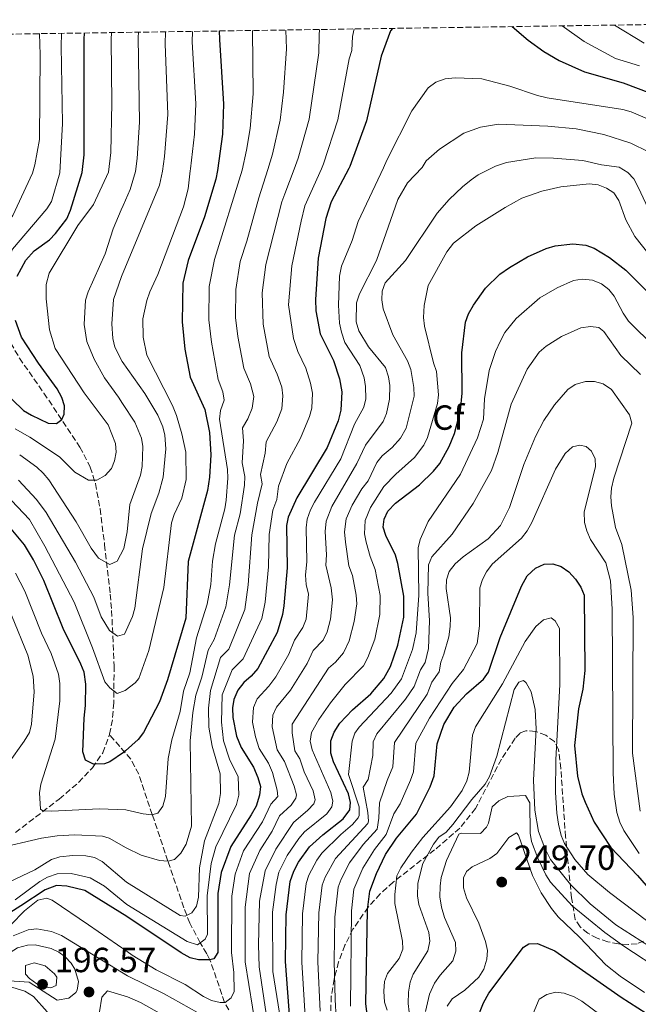
# Model space of a CAD drawing. Units: metres. Extents: x 599712 to 603126, y 4791628 to 4793992.
# Drawn here: x 601767 to 601945, y 4793694 to 4793977 of the extents above; entities that cross this region are included whole.
import ezdxf
from ezdxf.enums import TextEntityAlignment as Align

# ---------------------------------------------------------------- set-up
doc = ezdxf.new("R2010")
doc.units = ezdxf.units.M
doc.header["$MEASUREMENT"] = 0
doc.linetypes.add('DGN Style 3', pattern=[2.435891, 1.739922, -0.695969])
for name, color, linetype, lineweight in [('Balsa-alberca', 142, 'Continuous', 0), ('Barranco lineal', 142, 'DGN Style 3', 13), ('Cota de punto acotado terreno', 7, 'Continuous', 0), ('Curva de nivel directora', 30, 'Continuous', 30), ('Curva de nivel intermedia', 30, 'Continuous', 0), ('Etiqueta de zona arbolada', 92, 'Continuous', 0), ('Punto acotado terreno (símbolo)', 7, 'Continuous', 0), ('Zona arbolada', 92, 'DGN Style 3', 0)]:
    doc.layers.add(name, color=color, linetype=linetype, lineweight=lineweight)
doc.styles.add('Style-Arial', font='arial.ttf')

# ---------------------------------------------------------------- blocks, each defined once
blk = doc.blocks.new('5PATER')
at = {"layer": 'Balsa-alberca', "linetype": 'Continuous', "lineweight": 0}
h = blk.add_hatch(color=51, dxfattribs=at)
edge = h.paths.add_edge_path()
edge.add_ellipse((0, 0), major_axis=(-0.11, -0.111), ratio=0.999422, start_angle=0, end_angle=360)

msp = doc.modelspace()

# ---------------------------------------------------------------- linework, layer by layer
at = {"layer": 'Barranco lineal', "color": 142, "linetype": 'DGN Style 3', "lineweight": 13}
for points in [[(601754.12, 4793972.3, 104.31), (601754.52, 4793970.67, 104.42), (601755.97, 4793956.94, 106.75), (601757.39, 4793940.69, 110), (601758.89, 4793932.37, 112.2), (601762.13, 4793895.91, 118.22), (601762.77, 4793890.91, 119.06), (601763.93, 4793886.08, 119.9), (601764.82, 4793883.79, 120.32), (601767.31, 4793879.49, 121.18), (601774.36, 4793869.39, 123.38), (601784.7, 4793853.95, 127.54), (601787.66, 4793848.18, 128.98), (601789.13, 4793843.49, 130.07), (601790.46, 4793836.21, 131.7), (601791.78, 4793825.89, 134.18), (601793.36, 4793811.75, 139.32), (601793.8, 4793807.02, 140.69), (601794.5, 4793791.14, 144.28), (601794.41, 4793780.53, 146.69), (601794.01, 4793775.64, 147.82), (601793.15, 4793771.4, 148.81)], [(601766.17, 4793743.32, 157.41), (601778.75, 4793752.91, 153.9), (601784.31, 4793757.7, 152.39), (601788.31, 4793761.9, 151.2), (601791.22, 4793766.22, 150.07), (601793.03, 4793770.83, 148.95), (601793.15, 4793771.4, 148.81)], [(601869.64, 4793620.42, 230), (601862.52, 4793628.26, 225), (601859.89, 4793631.75, 222.53), (601858.21, 4793635.13, 220), (601853.12, 4793648.9, 210), (601849.79, 4793656.03, 205), (601845.77, 4793662.61, 200), (601842.18, 4793667.23, 195), (601839.42, 4793670.33, 192.22), (601836.89, 4793673.6, 190), (601832.19, 4793683.88, 185), (601826.2, 4793694.56, 180), (601822.02, 4793706.81, 175), (601821.1, 4793708.54, 173.59), (601819.24, 4793711.67, 170.01), (601816.25, 4793717.3, 166.01), (601814.49, 4793721.73, 164.21), (601809.95, 4793735.12, 160), (601805.45, 4793748.46, 155), (601801.6, 4793760.06, 151.63), (601799.31, 4793764.36, 150.54), (601793.15, 4793771.4, 148.81)]]:
    msp.add_polyline3d(points, dxfattribs=at)
at = {"layer": 'Curva de nivel directora', "color": 30, "linetype": 'Continuous', "lineweight": 30, "flags": 128}
for points, elevation in [([(601908.82, 4793974.62), (601913.36, 4793970.75), (601917.9, 4793967.49), (601922.28, 4793964.92), (601929.59, 4793961.61), (601940.63, 4793958.49), (601948.48, 4793955.53)], 175), ([(601874.44, 4793974.1), (601873.87, 4793973.45), (601871.16, 4793966.12), (601866.92, 4793947.58), (601862.2, 4793934.51), (601861.88, 4793933.91), (601856.86, 4793924.29), (601855.27, 4793919.51), (601853.11, 4793908.13), (601852.28, 4793896.27), (601852.41, 4793893.01), (601853.69, 4793886.48), (601857.46, 4793878.83), (601859.23, 4793873.48), (601859.88, 4793869.82), (601859.59, 4793864.52), (601858.8, 4793861.46), (601855.63, 4793853.77), (601846.97, 4793839.37), (601844.52, 4793833.85), (601843.98, 4793831.4), (601844.15, 4793819.3), (601843.2, 4793808.35), (601842.88, 4793805.87), (601841.27, 4793800.68), (601835.75, 4793790.41), (601833.84, 4793788.21), (601831.71, 4793786.4), (601830.03, 4793784.13), (601828.92, 4793781.53), (601828.49, 4793779.06), (601828.58, 4793776.32), (601829.64, 4793771), (601830.97, 4793767.72), (601834.56, 4793762.05), (601835.81, 4793759.12), (601836.51, 4793756.53), (601836.29, 4793754.04), (601835.24, 4793750.9), (601833.88, 4793748.34), (601827.98, 4793739.34), (601825.24, 4793731.84), (601824.28, 4793725.77), (601824.26, 4793708.85), (601823.14, 4793707.04), (601822.02, 4793706.81), (601818.74, 4793706.79), (601816.32, 4793707.39), (601813.73, 4793708.77), (601798.16, 4793719.18), (601786.05, 4793726.71), (601780.94, 4793727.91), (601778.01, 4793728.09), (601774.69, 4793726.85), (601767.72, 4793722.29), (601759.18, 4793716.91)], 175), ([(601824.7, 4793973.36), (601824.73, 4793970.91), (601825.94, 4793952.34), (601825.59, 4793943.78), (601824.18, 4793933.34), (601823.74, 4793930.86), (601820.42, 4793920.01), (601815.75, 4793907.46), (601814.21, 4793901.02), (601814.04, 4793889.84), (601814.85, 4793882.07), (601816.36, 4793873.97), (601820.53, 4793864.68), (601821.92, 4793858.15), (601822.25, 4793851.69), (601821.93, 4793845.32), (601821.36, 4793841.46), (601815.75, 4793821.09), (601815.09, 4793804.85), (601809.81, 4793787.09), (601807.51, 4793780.85), (601802.9, 4793772.06), (601801.44, 4793770.04), (601797.77, 4793766.73), (601797.17, 4793766.24), (601793.26, 4793763.56), (601791.72, 4793762.98), (601788.57, 4793762.91), (601786.33, 4793764.12), (601785.55, 4793766.43), (601785.89, 4793776.12), (601786.31, 4793779.79), (601786.35, 4793785.9), (601785.88, 4793789.31), (601784.99, 4793791.64), (601779.85, 4793801.83), (601774.31, 4793815.68), (601771.4, 4793821.58), (601768.75, 4793825.87), (601763.02, 4793832.81)], 150), ([(601766.68, 4793902.97), (601769.16, 4793907.6), (601771.58, 4793910.22), (601775.91, 4793913.46), (601777.7, 4793915.22), (601780.96, 4793919.49), (601782.01, 4793921.93), (601785.37, 4793932.76), (601785.86, 4793937.77), (601785.86, 4793971), (601786, 4793972.78)], 125), ([(601845.04, 4793688.47), (601843.71, 4793706.3), (601843.91, 4793719.73), (601845.08, 4793729.27), (601846.09, 4793732.23), (601847.41, 4793734.8), (601850.56, 4793739.21), (601854.44, 4793742.68), (601860.27, 4793747.22), (601862.17, 4793749.83), (601862.38, 4793751.97), (601861.75, 4793754.39), (601857.49, 4793763.6), (601856.74, 4793766.08), (601856.72, 4793769.66), (601857.7, 4793772.07), (601859.32, 4793774.74), (601862.9, 4793778.53), (601868.18, 4793783.14), (601871.93, 4793787.52), (601873.89, 4793790.96), (601876, 4793797.06), (601877.64, 4793805.08), (601877.72, 4793811.18), (601875.97, 4793820.53), (601875.24, 4793822.92), (601872.54, 4793828.52), (601871.78, 4793830.91), (601872.06, 4793833.25), (601873.11, 4793835.53), (601875.25, 4793837.88), (601882.22, 4793843.08), (601886.2, 4793846.99), (601887.99, 4793849.25), (601890.72, 4793854.07), (601892.23, 4793857.85), (601893.99, 4793864.41), (601894.42, 4793869.39), (601894.35, 4793880.99), (601895.43, 4793889.8), (601896.25, 4793892.16), (601897.68, 4793894.67), (601901.1, 4793899.57), (601905.24, 4793903.57), (601907.97, 4793905.44), (601913.14, 4793908.51), (601918.54, 4793910.91), (601921.13, 4793911.72), (601926.21, 4793912.31), (601929.93, 4793911.88), (601932.29, 4793911.06), (601936.77, 4793908.39), (601941.37, 4793904.71), (601953.28, 4793892.95)], 200), ([(601755.5, 4793876.97), (601768.51, 4793864.48), (601770.76, 4793863.05), (601775.59, 4793860.79), (601777.93, 4793860.75), (601779.49, 4793861.86), (601780.2, 4793863.41), (601780.22, 4793865.8), (601779.53, 4793868.2), (601778.14, 4793870.66), (601772.8, 4793878.04), (601767.96, 4793885.48), (601766.16, 4793890.29)], 125), ([(601867.12, 4793691.14), (601866.79, 4793694.13), (601867.28, 4793721.11), (601867.94, 4793726.49), (601869.8, 4793731.53), (601872.45, 4793736.97), (601875.61, 4793741.69), (601881.35, 4793748.59), (601885.28, 4793756.41), (601886.37, 4793759.56), (601887.22, 4793768.81), (601889.21, 4793774.35), (601892.12, 4793779.33), (601895.69, 4793783.13), (601900.53, 4793787.28), (601901.97, 4793789.34), (601905.32, 4793799.27), (601911.45, 4793813.99), (601913.11, 4793817.02), (601915.47, 4793819.18), (601917.94, 4793820.32), (601920.44, 4793820.47), (601922.89, 4793819.63), (601925.05, 4793818.1), (601926.96, 4793816.02), (601928.47, 4793813.73), (601929.47, 4793811.43), (601929.62, 4793789.82), (601929.07, 4793784.41), (601927.79, 4793778.79), (601926.7, 4793768.24), (601927.54, 4793759.46), (601928.79, 4793754.46), (601929.73, 4793752.06), (601932.36, 4793746.29), (601937.14, 4793738.99), (601944.78, 4793731.01), (601956.56, 4793717.43)], 225), ([(601895.79, 4793607.66), (601898.07, 4793608.99), (601899.87, 4793610.72), (601901.09, 4793612.99), (601901.64, 4793615.92), (601901.82, 4793624.16), (601901.56, 4793668.72), (601900.79, 4793684.17), (601899.75, 4793689.58), (601899.62, 4793692.06), (601900.51, 4793694.43), (601902.1, 4793697.25), (601912.04, 4793710.41), (601913.59, 4793711.35), (601916.09, 4793711.45), (601921.07, 4793709.33), (601940.06, 4793696.07), (601949.62, 4793689.98)], 250)]:
    msp.add_lwpolyline(points, dxfattribs=dict(at, elevation=elevation))
at = {"layer": 'Curva de nivel intermedia', "color": 30, "linetype": 'Continuous', "lineweight": 0, "flags": 128}
for points, elevation in [([(601923.1, 4793974.83), (601929.42, 4793970.37), (601938.45, 4793965.49), (601945.37, 4793963.39)], 170), ([(601946.66, 4793969.9), (601938.2, 4793975.05)], 165), ([(601721.46, 4793971.81), (601727.19, 4793957.65), (601730.04, 4793946.71), (601733.7, 4793936.09), (601734.84, 4793932.01), (601741.88, 4793916), (601750.06, 4793901.63), (601756.34, 4793893.74), (601758.78, 4793891.13), (601761.75, 4793888.8), (601764.29, 4793889.18), (601763.59, 4793900.4), (601764.43, 4793908.41), (601765.29, 4793910.75), (601775.18, 4793922.32), (601776.56, 4793924.38), (601778.94, 4793932.67), (601779.72, 4793946.85), (601779.34, 4793969), (601779.41, 4793972.68)], 120), ([(601729.31, 4793971.93), (601731.85, 4793963.01), (601735.51, 4793952.89), (601744.79, 4793932.16), (601753.67, 4793920.11), (601755.37, 4793918.25), (601758.11, 4793916.41), (601759.73, 4793916.1), (601762, 4793916.78), (601763.86, 4793918.27), (601765.41, 4793920.36), (601771.03, 4793932.55), (601771.72, 4793934.9), (601773.07, 4793942.21), (601773.24, 4793966.48), (601773.12, 4793972.59)], 115), ([(601853.44, 4793973.79), (601853.35, 4793972.15), (601853.31, 4793967.06), (601850.47, 4793948.06), (601847.36, 4793936.81), (601846.22, 4793933.67), (601843.53, 4793926.66), (601842.67, 4793924.31), (601838.06, 4793906.37), (601837.05, 4793898.17), (601837.32, 4793889.25), (601839.05, 4793879.89), (601841.35, 4793874.9), (601842.64, 4793871.13), (601842.96, 4793868.64), (601842.66, 4793864.95), (601841.23, 4793861.14), (601838.15, 4793855.44), (601837.9, 4793852.23), (601836.51, 4793846.06), (601837.01, 4793843.42), (601835.65, 4793837.81), (601834.07, 4793828.79), (601832.97, 4793814.39), (601832.04, 4793807.36), (601827.43, 4793795.95), (601825, 4793793.54), (601822.16, 4793784.12), (601821.57, 4793779.03), (601821.66, 4793773.57), (601822.67, 4793768.14), (601824.93, 4793760.15), (601825.09, 4793754.51), (601824.55, 4793751.68), (601820.49, 4793740.96), (601819.02, 4793733.18), (601818.73, 4793724.76), (601818.12, 4793722.16), (601816.78, 4793720.29), (601814.92, 4793719.27), (601813.46, 4793719.49), (601798.08, 4793729.08), (601791.1, 4793735.01), (601788.85, 4793736.1), (601786.35, 4793736.64), (601782.63, 4793736.72), (601778.96, 4793736.31), (601776.54, 4793735.59), (601771.78, 4793732.63), (601758.49, 4793726.36)], 165), ([(601843.83, 4793973.64), (601843.96, 4793968.24), (601843.13, 4793955.83), (601842.16, 4793947.78), (601839.95, 4793937.96), (601838.61, 4793933.56), (601836.05, 4793925.48), (601832.62, 4793913.03), (601830.72, 4793907.23), (601829.44, 4793899.12), (601829.39, 4793891.12), (601830.03, 4793885.64), (601831.73, 4793876.6), (601833.63, 4793872.09), (601834.6, 4793868.49), (601834.16, 4793865.14), (601832.9, 4793862.07), (601831.35, 4793859.5), (601831.61, 4793855.74), (601831.28, 4793849.41), (601832.03, 4793845.45), (601831.89, 4793842.96), (601830.67, 4793834.82), (601829.09, 4793828.67), (601827.6, 4793814.43), (601826.62, 4793808.12), (601823.26, 4793798.72), (601821.47, 4793795.63), (601819.71, 4793787.88), (601817.97, 4793782.71), (601817.06, 4793777.75), (601816.37, 4793769.65), (601816.74, 4793745.18), (601815.2, 4793739.96), (601813.66, 4793737.39), (601811.81, 4793735.57), (601810.01, 4793735.11), (601807.52, 4793735.28), (601802.24, 4793736.84), (601798, 4793738.87), (601793.08, 4793741.71), (601791.19, 4793742.23), (601783.19, 4793742.69), (601778.2, 4793742.39), (601773.7, 4793741.67), (601760.48, 4793738.61)], 160), ([(601765.06, 4793838.63), (601770.22, 4793833.18), (601774.63, 4793825.47), (601783.05, 4793809.47), (601788.31, 4793796.35), (601791.85, 4793786.52), (601793.25, 4793784.87), (601795.38, 4793783.22), (601797.63, 4793784.03), (601800.55, 4793786.32), (601801.59, 4793787.56), (601804.51, 4793795.53), (601808.75, 4793813.6), (601810.99, 4793832.16), (601811.72, 4793834.55), (601813.9, 4793839.32), (601815.18, 4793844.61), (601815.07, 4793852.51), (601813.98, 4793857.76), (601812.44, 4793863.01), (601811.24, 4793865.88), (601803.85, 4793880.33), (601802.85, 4793885.52), (601802.77, 4793890.78), (601803.94, 4793896.05), (601804.8, 4793898.47), (601807.1, 4793903.43), (601814.4, 4793922.9), (601815.78, 4793928.06), (601816.33, 4793933.23), (601816.46, 4793933.82), (601817.62, 4793943.74), (601817.92, 4793952.42), (601816.95, 4793970.28), (601816.99, 4793973.24)], 145), ([(601863.41, 4793973.94), (601862.9, 4793971.79), (601862.74, 4793967.77), (601861.99, 4793965.36), (601858.69, 4793947.82), (601854.62, 4793935.21), (601854.02, 4793933.79), (601849.28, 4793923.14), (601848.22, 4793918.74), (601845.5, 4793906), (601844.58, 4793894.72), (601846.01, 4793885.1), (601847.25, 4793881.39), (601849.51, 4793876.58), (601850.93, 4793872.31), (601851.45, 4793869.37), (601851.22, 4793865.13), (601850.6, 4793862.71), (601848.05, 4793856.54), (601844.06, 4793849.2), (601841.74, 4793842.71), (601841.25, 4793838.91), (601840.08, 4793835.83), (601839.04, 4793828.83), (601838.78, 4793819.56), (601837.86, 4793809.38), (601836.88, 4793804.7), (601831.59, 4793793.18), (601828.35, 4793789.97), (601825.54, 4793782.83), (601825.3, 4793774.97), (601825.86, 4793769.64), (601827.63, 4793764.32), (601830.08, 4793759.34), (601830.31, 4793754.07), (601829.62, 4793751.39), (601823.75, 4793739.22), (601822.4, 4793734.4), (601821.23, 4793725.13), (601821.33, 4793714.11), (601820.64, 4793712.74), (601818.47, 4793711.1), (601815.52, 4793712.08), (601798.14, 4793722.64), (601791.72, 4793727.93), (601787.62, 4793730.27), (601782.22, 4793731.55), (601778.16, 4793731.46), (601775.36, 4793730.49), (601773.18, 4793729.24), (601766.05, 4793724.01)], 170), ([(601766.1, 4793859.2), (601770.3, 4793856.8), (601778.82, 4793851.1), (601783.25, 4793846.78), (601787.12, 4793844.44), (601789.52, 4793844.45), (601791.93, 4793845.78), (601793.71, 4793847.77), (601794.66, 4793849.97), (601795.11, 4793852.48), (601794.93, 4793854.99), (601792.84, 4793860.28), (601785.92, 4793869.49), (601777.61, 4793882.21), (601775.94, 4793887.55), (601774.97, 4793896.48), (601774.97, 4793900.56), (601775.83, 4793903.83), (601784.1, 4793917.53), (601788.61, 4793923.53), (601792.87, 4793932.88), (601793.54, 4793938.52), (601793.88, 4793952.68), (601793.63, 4793970.89), (601793.79, 4793972.9)], 130), ([(601834.25, 4793973.5), (601834.45, 4793955.33), (601833.61, 4793945.34), (601832.53, 4793939.11), (601831.26, 4793933.45), (601823.36, 4793907.77), (601821.82, 4793900.07), (601821.71, 4793890.47), (601822.42, 4793884.01), (601824.41, 4793873.31), (601825.68, 4793869.84), (601826.12, 4793867.37), (601825.06, 4793864.4), (601824.76, 4793861.91), (601827.05, 4793847.48), (601827.16, 4793844.98), (601826.69, 4793838.71), (601826.31, 4793836.24), (601823.64, 4793826.13), (601822.75, 4793821.24), (601822.23, 4793814.47), (601821.22, 4793808.87), (601818.17, 4793799.17), (601816.27, 4793789.14), (601814.46, 4793783.89), (601813.48, 4793778.07), (601811.1, 4793769.88), (601810, 4793764.6), (601809.22, 4793753.63), (601808.5, 4793750.92), (601807.03, 4793748.9), (601805.3, 4793748.42), (601802.82, 4793748.68), (601797.91, 4793749.81), (601790.32, 4793750.13), (601776.56, 4793749.45), (601774.06, 4793749.5), (601773.36, 4793750.04), (601773.13, 4793754.69), (601773.44, 4793757.17), (601777.59, 4793770.11), (601778.89, 4793781.06), (601778.91, 4793786.06), (601778.53, 4793788.73), (601776.48, 4793794.68), (601773.67, 4793800.53), (601768.86, 4793812.58), (601766.21, 4793817.74)], 155), ([(601809.29, 4793973.13), (601809.18, 4793969.65), (601809.9, 4793949.37), (601809.01, 4793937.29), (601808.41, 4793933.11), (601807.53, 4793929.15), (601796.65, 4793902.86), (601794.37, 4793896.29), (601793.84, 4793889.34), (601794.15, 4793885.06), (601794.72, 4793882.6), (601796.85, 4793878.53), (601803.28, 4793869.35), (601807.05, 4793863.11), (601808.46, 4793859.74), (601809.02, 4793857.31), (601809.33, 4793853.39), (601808.56, 4793845.3), (601807.34, 4793840.68), (601805.1, 4793834.84), (601802.63, 4793824.77), (601800.42, 4793807.69), (601799.75, 4793805.28), (601797.49, 4793800.26), (601795.52, 4793799.65), (601793.16, 4793801.25), (601790.82, 4793805.21), (601788.72, 4793810.86), (601783.44, 4793820.88), (601775.03, 4793835.15), (601772.24, 4793838.9), (601767.09, 4793844.45)], 140), ([(601801.51, 4793973.01), (601801.43, 4793971.52), (601801.79, 4793947.17), (601801.16, 4793936.77), (601800.62, 4793932.99), (601799.07, 4793927.91), (601797.12, 4793923.27), (601796.49, 4793922.07), (601794.19, 4793916.56), (601791.96, 4793909.4), (601787.01, 4793898.51), (601786.33, 4793896.11), (601785.87, 4793889.11), (601786.68, 4793884.2), (601788.79, 4793879.17), (601791.74, 4793873.85), (601795.81, 4793868.29), (601796.95, 4793866.48), (601800.49, 4793861.11), (601802.36, 4793856.46), (601802.78, 4793854.09), (601802.51, 4793848.38), (601802.1, 4793845.92), (601798.99, 4793837.44), (601798.27, 4793829.58), (601797.29, 4793824.8), (601795.38, 4793821.23), (601793.23, 4793820.23), (601790.06, 4793822.04), (601787.89, 4793824.93), (601783.64, 4793832.48), (601775.75, 4793844.51), (601774.18, 4793846.49), (601772.33, 4793848.16), (601767.39, 4793851.69)], 135), ([(601948.3, 4793947.9), (601942.97, 4793950.14), (601940.56, 4793950.79), (601918.86, 4793954.18), (601916.05, 4793954.81), (601908.08, 4793957.55), (601900.03, 4793959.6), (601892.44, 4793959.93), (601889.57, 4793959.6), (601886.87, 4793958.65), (601884.62, 4793957.06), (601879.97, 4793950.4), (601872.79, 4793936.33), (601871.8, 4793934.06), (601864.59, 4793918.68), (601862.81, 4793913.25), (601859.83, 4793905.84), (601859.24, 4793903.02), (601858.89, 4793894.63), (601859.25, 4793889.54), (601859.77, 4793886.89), (601860.76, 4793883.94), (601865.07, 4793877.39), (601866.26, 4793873.8), (601866.7, 4793871.34), (601866.78, 4793867.74), (601866.24, 4793865.43), (601863.56, 4793860.55), (601859.55, 4793850.59)], 180), ([(601947.96, 4793938.63), (601942.84, 4793941.14), (601935.14, 4793943.68), (601927.15, 4793945.25), (601919.06, 4793946), (601904.89, 4793946.61), (601899.7, 4793945.76), (601894.92, 4793944.02), (601887.89, 4793939.47), (601884.13, 4793936.06), (601882.93, 4793934.22), (601878.72, 4793929.73), (601875.94, 4793925.04), (601869.79, 4793907.49), (601864.94, 4793897.92), (601864.11, 4793895.32), (601864.03, 4793889.85), (601864.72, 4793887.26), (601867.57, 4793882.71), (601872.4, 4793876.81), (601873.29, 4793874.13), (601873.67, 4793871.65), (601873.52, 4793867.65), (601872.74, 4793863.53), (601871.73, 4793861.24), (601866.66, 4793854.46), (601864.23, 4793849.26), (601857, 4793836.92), (601855.42, 4793832.68), (601855.12, 4793829.71), (601855.51, 4793822.99)], 185), ([(601846.43, 4793766.74), (601845.58, 4793771.91), (601845.6, 4793774.41), (601856.02, 4793790.45), (601858.06, 4793792.23), (601860.31, 4793794.86), (601861.97, 4793798.34), (601863.45, 4793803.92), (601864.15, 4793808.94), (601864.03, 4793811.44), (601862.98, 4793817.05), (601861.89, 4793819.83), (601860.96, 4793826.62), (601860.66, 4793829.59), (601861.15, 4793833.36), (601862.83, 4793837.22), (601865.6, 4793841.97), (601867.4, 4793844.24), (601869.92, 4793849.47), (601871.45, 4793851.45), (601874.3, 4793853.83), (601876.69, 4793856.48), (601878.33, 4793859.37), (601880.68, 4793868.55), (601880.59, 4793871.06), (601879.73, 4793876.24), (601878.75, 4793878.66), (601874.54, 4793886.19), (601871.79, 4793893.59), (601871.38, 4793896.16), (601871.47, 4793898.66), (601872.31, 4793901.05), (601878.19, 4793907.48), (601887.25, 4793921.07), (601890.69, 4793925), (601894.48, 4793928.67), (601897.01, 4793930.66), (601899.05, 4793932.11), (601904.04, 4793934.54), (601907.2, 4793935.6), (601915.56, 4793936.92), (601920.67, 4793936.87), (601929.07, 4793936.19), (601934.42, 4793934.99), (601939.46, 4793934.23), (601942, 4793932.78), (601943.67, 4793930.91), (601944.98, 4793928.58), (601952.18, 4793913.05)], 190), ([(601883.5, 4793894.54), (601884.71, 4793900.3), (601889.99, 4793909.98), (601891.96, 4793912.46), (601898.35, 4793917.42), (601906.75, 4793922.71), (601911.56, 4793925.33), (601917.33, 4793927.39), (601922.74, 4793928.67), (601930.91, 4793929.5), (601933.45, 4793929.24), (601935.82, 4793928.29), (601937.92, 4793926.94), (601939.45, 4793924.68), (601941.46, 4793919.13), (601944.03, 4793914.36), (601957.55, 4793897.28)], 195), ([(601900.57, 4793861.99), (601900.81, 4793867.8), (601902.14, 4793875.9), (601903.96, 4793881.33), (601905.4, 4793884.46), (601906.63, 4793886.84), (601909.97, 4793890.86), (601916.72, 4793896.77), (601921.73, 4793899.62), (601926.4, 4793901.79), (601928.88, 4793902.15), (601931.87, 4793901.82), (601934.47, 4793900.82), (601936.51, 4793899.2), (601938.08, 4793897.25), (601940.6, 4793892.33), (601942.2, 4793890.1), (601949.86, 4793882.47)], 205), ([(601841.99, 4793691.42), (601840.07, 4793703.47), (601839.99, 4793720.43), (601841, 4793728.36), (601841.81, 4793731.9), (601844.16, 4793736.67), (601847.55, 4793741.63), (601849.2, 4793743.51), (601855.53, 4793748.64), (601856.99, 4793750.67), (601857.27, 4793752.33), (601856.7, 4793754.82), (601851.36, 4793767.02), (601850.83, 4793769.56), (601851.16, 4793772.04), (601853.23, 4793775.79), (601856.61, 4793780.5), (601860.79, 4793785.76), (601866.12, 4793791.19), (601867.39, 4793793.52), (601869.37, 4793798.82), (601870.78, 4793805.93), (601870.88, 4793811.31), (601869.48, 4793818.79), (601868.02, 4793822.5), (601866.86, 4793826.67), (601866.41, 4793829.01), (601866.58, 4793832.85), (601868.15, 4793836.57), (601871.96, 4793842.6), (601875.35, 4793846.16), (601880.74, 4793850.93), (601883.43, 4793854.47), (601884.52, 4793856.72), (601887.36, 4793866.47), (601887.59, 4793868.97), (601887.06, 4793875.66), (601886.19, 4793878.14), (601883.65, 4793888.62), (601883.37, 4793891.1), (601883.5, 4793894.54)], 195), ([(601853.64, 4793692.03), (601853.03, 4793706.21), (601853.26, 4793720.28), (601854.22, 4793728.16), (601855.1, 4793730.49), (601858.04, 4793735.85), (601867.34, 4793745.91), (601867.54, 4793746.57), (601867.34, 4793749.06), (601866.02, 4793756.37), (601867.48, 4793758.49), (601868.77, 4793765.46), (601868.92, 4793769.32), (601869.91, 4793771.62), (601878.14, 4793781.59), (601880.66, 4793785.24), (601882.45, 4793789.97), (601883.78, 4793792.11), (601884.72, 4793796.15), (601885.01, 4793804.05), (601884.57, 4793812.01), (601884.8, 4793820.12), (601885.68, 4793822.48), (601891.52, 4793828.9), (601897.62, 4793837.74), (601902.88, 4793847.21), (601904.63, 4793852.36), (601908.45, 4793866.29), (601913.06, 4793876.31), (601916.55, 4793881.17), (601918.57, 4793882.93), (601922.97, 4793885.68), (601928.46, 4793888.18), (601931.23, 4793888.59), (601933.7, 4793888.21), (601935.07, 4793887.09), (601940.02, 4793880.18), (601945.58, 4793874.79)], 210), ([(601945.54, 4793749.46), (601943.31, 4793766.07), (601943.47, 4793805.05), (601942.9, 4793812.91), (601940.24, 4793825.98), (601938.41, 4793830.87), (601937.26, 4793837.11), (601937.11, 4793839.65), (601937.27, 4793842.15), (601937.99, 4793844.97), (601943.16, 4793860.8), (601942.45, 4793863.22), (601937.31, 4793870.44), (601934.93, 4793872.09), (601932.37, 4793872.77), (601929.87, 4793872.79), (601926.83, 4793871.92), (601924.75, 4793870.45), (601920.94, 4793866.08), (601917.88, 4793861.57), (601915.47, 4793856.97), (601912.09, 4793848.95), (601907.97, 4793836.56), (601905.39, 4793831.39), (601901.93, 4793827.61), (601894.75, 4793822.4), (601892.44, 4793820.42), (601890.73, 4793818.23), (601889.93, 4793815.87), (601889.83, 4793813.33), (601891.04, 4793804.95), (601891.02, 4793802.45), (601890.57, 4793799.5), (601889.21, 4793794.49)], 215), ([(601849.45, 4793689), (601848.37, 4793706.06), (601848.58, 4793720.01), (601849.65, 4793728.72), (601850.42, 4793731.07), (601852.71, 4793735.37), (601854.14, 4793737.4), (601859.62, 4793742.77), (601862.98, 4793745.59), (601864.59, 4793747.54), (601864.86, 4793748.2), (601864.85, 4793750.7), (601861.76, 4793759.99), (601862.82, 4793769.49), (601863.65, 4793771.87), (601864.9, 4793773.56), (601874.04, 4793783.26), (601876.98, 4793787.43), (601880.18, 4793795.83), (601881.18, 4793800.62), (601881.96, 4793811.45), (601881.83, 4793824.99), (601882.34, 4793827.43), (601884.66, 4793832.56), (601893.9, 4793846.17), (601898.85, 4793856.56), (601900.57, 4793861.99)], 205), ([(601898.72, 4793797.54), (601899.41, 4793802.62), (601899.47, 4793813.5), (601900.22, 4793815.89), (601901.45, 4793818.12), (601903.04, 4793820.29), (601911.42, 4793827.8), (601913.1, 4793829.93), (601914.42, 4793832.26), (601921.22, 4793847.59), (601924.01, 4793852.06), (601926.14, 4793853.99), (601928.17, 4793854.51), (601930.04, 4793854.07), (601931.57, 4793852.78), (601932.63, 4793850.52), (601932.66, 4793848.22), (601929.43, 4793835.33), (601929.54, 4793832.29), (601930.17, 4793829.87), (601931.29, 4793827.44), (601935.64, 4793820.71), (601937.03, 4793815.58), (601937.47, 4793807.46), (601937.73, 4793760.4), (601938.06, 4793754.33), (601938.86, 4793749.01), (601939.68, 4793746.31), (601940.85, 4793743.92), (601945.22, 4793737.26)], 220), ([(601859.55, 4793850.59), (601851.99, 4793838.15), (601850.85, 4793835.92), (601849.97, 4793833.26), (601849.61, 4793830.78), (601849.83, 4793821.14), (601849.48, 4793817.16), (601849.63, 4793814.5), (601850.35, 4793811.7), (601849.6, 4793804.59), (601848.69, 4793802.2), (601846.29, 4793798.49), (601844.65, 4793794.49), (601840.89, 4793787.97), (601838.9, 4793785.32), (601835.56, 4793781.72), (601834.48, 4793779.16), (601834.21, 4793774.99), (601835.06, 4793770.73), (601836.13, 4793767.4), (601838.82, 4793763.18), (601839.98, 4793760.56), (601841.31, 4793755.48), (601841.5, 4793753.63), (601839.51, 4793751.41), (601837.09, 4793746.38), (601831.64, 4793738.02), (601829.21, 4793731.32), (601828.26, 4793725.06), (601828.16, 4793708.84), (601828.92, 4793703.15), (601829.01, 4793697.73), (601828.12, 4793695.87), (601826.43, 4793694.56), (601824.91, 4793694.55), (601822.47, 4793695.06), (601820.13, 4793696.22), (601814.9, 4793699.68), (601806.53, 4793703.86), (601799.73, 4793708.13), (601798.25, 4793709.17), (601787.11, 4793716.85), (601776.73, 4793723.92), (601775.17, 4793724.45), (601772.62, 4793723.89), (601768.76, 4793720.82), (601764.9, 4793716.84)], 180), ([(601855.51, 4793822.99), (601855.25, 4793820), (601856.82, 4793813.53), (601857.17, 4793810.13), (601856.58, 4793804.57), (601855.63, 4793800.92), (601854.5, 4793798.53), (601851.64, 4793795.59), (601849.92, 4793791.82), (601845.18, 4793784.14), (601841.1, 4793779.31), (601840.09, 4793777.02), (601839.84, 4793773.66), (601841.28, 4793767.07), (601843.43, 4793763.66), (601846.18, 4793756.58), (601846.86, 4793754.09), (601846.72, 4793753.21), (601845.35, 4793751.16), (601842, 4793748.11), (601839.88, 4793743.74), (601836.3, 4793738.13), (601833.35, 4793731.58), (601832.13, 4793721.85), (601832.16, 4793706.15), (601835.26, 4793686.71)], 185), ([(601764.14, 4793763.22), (601768.7, 4793769.57), (601770.18, 4793772.01), (601770.79, 4793774.39), (601771.51, 4793783.72), (601771.23, 4793788.21), (601769.7, 4793794.21), (601765.03, 4793805.73)], 160), ([(601872.89, 4793692.28), (601872.14, 4793694.66), (601871.95, 4793697.8), (601872.16, 4793700.51), (601873.03, 4793702.86), (601876.3, 4793707.19), (601877.41, 4793709.79), (601877.29, 4793712.16), (601875.08, 4793722.98), (601875.06, 4793725.48), (601875.68, 4793730.89), (601876.83, 4793733.14), (601879.85, 4793737.67), (601883.09, 4793741.86), (601891.05, 4793750.71), (601894.41, 4793755.35), (601895.75, 4793758.18), (601896.39, 4793760.6), (601897.36, 4793771.27), (601898.27, 4793773.61), (601905.96, 4793786), (601912.55, 4793798.1), (601915.57, 4793802.41), (601917.82, 4793804.34), (601919.96, 4793804.92), (601921.09, 4793804.02), (601922.34, 4793801.88), (601922.44, 4793785.75), (601921.32, 4793764.18)], 230), ([(601862.4, 4793693.5), (601862.61, 4793720.83), (601863.37, 4793727.04), (601865.95, 4793733.06), (601869.24, 4793738.42), (601872.63, 4793742.7), (601874.77, 4793748.66), (601876.58, 4793751.59), (601879.57, 4793758.34), (601880.42, 4793760.7), (601881.12, 4793768.98), (601885.01, 4793776.11), (601891.56, 4793786.1), (601894.8, 4793790.07), (601898.72, 4793797.54)], 220), ([(601889.21, 4793794.49), (601888.26, 4793792.17), (601887.8, 4793789.45), (601885.67, 4793786.43), (601884.35, 4793783.06), (601875.02, 4793769.15), (601874.51, 4793762.17), (601872.85, 4793758.26), (601870.73, 4793751.8), (601870.54, 4793747.43), (601869.99, 4793744.29), (601866.03, 4793739.87), (601862.1, 4793734.6), (601859.65, 4793729.93), (601858.8, 4793727.6), (601857.88, 4793719), (601857.69, 4793706.35), (601857.92, 4793695.36), (601858.29, 4793690.07)], 215), ([(601879.46, 4793689.23), (601878.97, 4793694.25), (601879.06, 4793697.51), (601879.5, 4793700.33), (601880.37, 4793702.67), (601884.53, 4793709.39), (601885.18, 4793712.09), (601884.9, 4793714.58), (601881.96, 4793722.68), (601881.62, 4793725.16), (601881.7, 4793728.77), (601883.14, 4793734.42), (601886.15, 4793739.96), (601887.72, 4793742), (601889.82, 4793743.37), (601891.79, 4793745.63), (601897.24, 4793752.78), (601901.05, 4793757.2), (601902.31, 4793759.36), (601904.39, 4793765.23), (601909.36, 4793784.32), (601910.7, 4793786.47)], 235), ([(601910.7, 4793786.47), (601912.05, 4793786.93), (601912.84, 4793786.26), (601914.21, 4793783.67), (601915.43, 4793778.64), (601915.63, 4793773.08), (601914.92, 4793758.29), (601915.26, 4793749.71), (601916.36, 4793743.64), (601918.14, 4793738.86), (601919.79, 4793735.53), (601925.48, 4793728.35), (601931.16, 4793722.82), (601938.56, 4793716.83), (601955.27, 4793706.07)], 235), ([(601839.45, 4793682.32), (601836.11, 4793704.81), (601835.94, 4793711.09), (601836.24, 4793723.64), (601837.9, 4793732.36), (601840.9, 4793738.54), (601845.97, 4793746.15), (601850.1, 4793749.68), (601851.81, 4793751.51), (601852.23, 4793752.67), (601851.65, 4793755.25), (601849.1, 4793760.77), (601847.86, 4793764.47), (601846.43, 4793766.74)], 190), ([(601921.32, 4793764.18), (601921.26, 4793754.83), (601921.57, 4793748.84), (601922.06, 4793745.71), (601922.8, 4793742.43), (601923.78, 4793740.14), (601926.76, 4793735.56), (601930.5, 4793731.24), (601936.7, 4793726.07), (601954.79, 4793712.38)], 230), ([(601888.4, 4793730.43), (601889.93, 4793735.3), (601893.47, 4793742.81), (601894.14, 4793743.1), (601899.72, 4793743.02), (601901.44, 4793744.81), (601902.02, 4793746.02), (601903.06, 4793750.65), (601904.93, 4793752.44), (601907.56, 4793753.61), (601912.63, 4793753.98), (601913.88, 4793751.8), (601913.99, 4793743.16), (601914.35, 4793740.71), (601916.11, 4793735.97), (601918.43, 4793731.15), (601919.77, 4793729.05), (601926, 4793722.31), (601935.35, 4793714.65), (601940.8, 4793710.71), (601963.64, 4793695.73)], 240), ([(601897.29, 4793733.46), (601902.35, 4793735.86), (601904.4, 4793737.29), (601907.85, 4793741.92), (601909.98, 4793743.18), (601910.61, 4793742.56), (601914.63, 4793730.95), (601917.13, 4793725.96), (601920.08, 4793721.46), (601922.02, 4793719.1), (601928.09, 4793713.27), (601935.63, 4793705.37), (601939.8, 4793702.08), (601946.79, 4793697.44)], 245), ([(601890.13, 4793693.48), (601891.51, 4793695.57), (601895.18, 4793698.02), (601899.22, 4793701.82), (601900.68, 4793704.14), (601901.5, 4793706.97), (601901.67, 4793709.47), (601901.1, 4793712), (601899.17, 4793717.29), (601895.71, 4793724.59), (601894.84, 4793727.41), (601894.77, 4793730.34), (601895.66, 4793732.09), (601897.29, 4793733.46)], 245), ([(601883.88, 4793691.95), (601885.08, 4793696.91), (601886.52, 4793700.06), (601888.12, 4793702.33), (601891.77, 4793706.47), (601892.59, 4793709.25), (601892.49, 4793711.75), (601889.35, 4793718.88), (601888.49, 4793721.91), (601887.98, 4793724.9), (601888.08, 4793727.95), (601888.4, 4793730.43)], 240), ([(601818.48, 4793691.63), (601808.92, 4793697.05), (601798.31, 4793702.15), (601779.36, 4793713.75), (601776.52, 4793714.93), (601772.34, 4793715.64), (601769.84, 4793715.35), (601765.54, 4793713.63)], 185), ([(601778.19, 4793695.24), (601770.08, 4793700.34), (601762.95, 4793700.86), (601760.54, 4793701.65), (601759.02, 4793704.1), (601760.85, 4793706.23), (601762.53, 4793707.55), (601766.77, 4793710.17), (601769.64, 4793710.97), (601771.85, 4793711.03), (601776.41, 4793710.04), (601778.67, 4793708.95), (601780.45, 4793707.65), (601782.14, 4793705.82), (601783.19, 4793704.13), (601784.29, 4793700.51), (601783.88, 4793698.09), (601783.48, 4793697.42), (601781.54, 4793695.77), (601778.19, 4793695.24)], 190), ([(601776.33, 4793698.77), (601773.91, 4793699.16), (601772.28, 4793699.87), (601770.21, 4793701.37), (601769.03, 4793702.65), (601769.1, 4793705.13), (601771.57, 4793705.88), (601774.71, 4793705.03), (601777.42, 4793702.75), (601778.04, 4793701.8), (601777.86, 4793699.43), (601776.33, 4793698.77)], 195), ([(601764.14, 4793699.21), (601768.92, 4793697.82), (601771.34, 4793696.22), (601775.25, 4793691.8), (601776.42, 4793689.59), (601777.3, 4793686.63), (601778.11, 4793681.36), (601778.17, 4793668.15), (601777.6, 4793665.68), (601776.89, 4793665.09), (601774.32, 4793665.08), (601771.64, 4793665.85), (601755.87, 4793673.5)], 185), ([(601790.29, 4793691.86), (601790.94, 4793696.03), (601792.59, 4793697.88), (601798.35, 4793696.18), (601802.11, 4793694.53), (601810.82, 4793689.61)], 190), ([(601914.79, 4793691.4), (601916.57, 4793695.44), (601918.69, 4793696.78), (601921.2, 4793697.46), (601923.69, 4793697.17), (601926.58, 4793696.11), (601928.78, 4793694.94), (601942.45, 4793684.79)], 255)]:
    msp.add_lwpolyline(points, dxfattribs=dict(at, elevation=elevation))
at = {"layer": 'Zona arbolada', "color": 92, "linetype": 'DGN Style 3', "lineweight": 0}
for points in [[(600364.78, 4793951.53, 153.49), (600467.46, 4793953.07, 218.41), (601109.97, 4793962.68, 94.27), (601340.37, 4793966.12, 77.07), (601353.64, 4793966.32, 74.9), (601619.34, 4793970.29, 117.22), (601754.12, 4793972.3, 104.31), (602041.46, 4793976.6, 113.7)], [(601925.83, 4793724.58, 243.05), (601924.12, 4793742.05, 242.93), (601923.77, 4793746.96, 242.13), (601922.75, 4793761.64, 238.34), (601922.11, 4793767.11, 237.8), (601920.91, 4793769.39, 237.8), (601918.47, 4793771.21, 237.8), (601915.5, 4793772.34, 237.8), (601912.71, 4793772.54, 237.8), (601911.06, 4793771.87, 237.8), (601909.6, 4793770.35, 237.8), (601905.68, 4793764.37, 237.8), (601898.26, 4793750.23, 237.8), (601893.78, 4793744.59, 237.76), (601886.53, 4793738.33, 236.97), (601874.67, 4793729.13, 234.62), (601870.9, 4793725.7, 233.74), (601867.43, 4793721.91, 232.91), (601863.08, 4793715.58, 231.66), (601860.76, 4793710.96, 230.56), (601858.95, 4793706.16, 229.34), (601857.64, 4793701.26, 228.08), (601856.85, 4793696.32, 226.88), (601856.59, 4793688.98, 225.39)], [(601946.53, 4793712.17, 243.05), (601944.68, 4793711.41, 243.05), (601942.19, 4793711.14, 243.05), (601939.29, 4793711.33, 243.05), (601936.22, 4793711.96, 243.05), (601933.21, 4793712.99, 243.05), (601930.49, 4793714.42, 243.05), (601928.3, 4793716.2, 243.05), (601926.88, 4793718.33, 243.05), (601925.83, 4793724.58, 243.05)]]:
    msp.add_polyline3d(points, dxfattribs=at)

# ---------------------------------------------------------------- block references
at = {"layer": 'Punto acotado terreno (símbolo)', "color": 7, "linetype": 'Continuous', "lineweight": 0, "xscale": 10, "yscale": 10, "zscale": 10}
for p in [(601905.78, 4793729.09, 249.7), (601773.95, 4793699.73, 196.57), (601787.29, 4793697.54, 189.22)]:
    msp.add_blockref('5PATER', p, dxfattribs=at)

# ---------------------------------------------------------------- texts
at = {"layer": 'Cota de punto acotado terreno', "color": 7, "linetype": 'Continuous', "lineweight": 0, "style": 'Style-Arial'}
for s, p in [('249.70', (601909.28, 4793732.59, 249.7)), ('196.57', (601777.45, 4793703.23, 196.57))]:
    msp.add_text(s, height=7, dxfattribs=at).set_placement(p)
at = {"layer": 'Etiqueta de zona arbolada', "color": 92, "linetype": 'Continuous', "lineweight": 0, "style": 'Style-Arial'}
msp.add_text('Cf', height=7, dxfattribs=at).set_placement((601890.43, 4793862.4, 196.41), align=Align.MIDDLE_CENTER)

doc.saveas('drawing.dxf')
